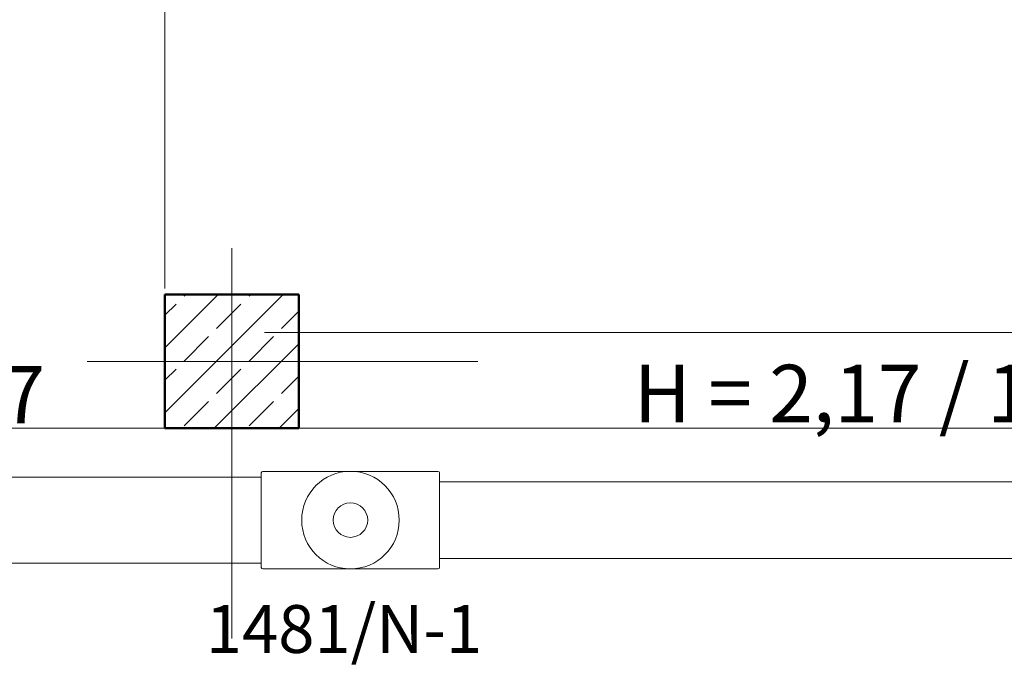
# Model space of a CAD drawing. Extents: x 164709 to 484143, y -180256 to 59023.
# Drawn here: x 344107 to 346681, y -117158 to -115462 of the extents above; entities that cross this region are included whole.
import ezdxf

# ---------------------------------------------------------------- set-up
doc = ezdxf.new("R2010")
doc.units = 0
doc.header["$LTSCALE"] = 50
doc.header["$MEASUREMENT"] = 0
for name, pattern in [('DASHEAD3', [150, 75, -75]), ('PRZERYWANE1', [120, 60, -60]), ('PUNKTOWA2', [249.721251, 88.19443, -52.91662, 20.415667, -52.916635, 35.277899, 0])]:
    doc.linetypes.add(name, pattern=pattern)
for name, color, linetype, lineweight, true_color in [('_s3upy_Pen_No__140', 7, 'Continuous', 13, 0x8db3cd), ('_s3upy_Pen_No__2', 7, 'Continuous', 50, 0xb6c122), ('niecka_Pen_No__140', 7, 'Continuous', 13, 0x8db3cd), ('obrys budynków_Pen_No__140', 7, 'Continuous', 13, 0x8db3cd), ('TCprzelewy_Pen_No__140', 7, 'Continuous', 13, 0x8db3cd)]:
    doc.layers.add(name, color=color, linetype=linetype, lineweight=lineweight, true_color=true_color)
doc.layers.add('OPIS-N-1', color=160, linetype='Continuous')
doc.layers.add('SCIANY_Pen_No__4', color=7, linetype='Continuous', lineweight=13)
doc.layers.add('TABELKA_Pen_No__5', color=7, linetype='Continuous', lineweight=13)
doc.styles.add('GENERATED_STYLE_1', font='ARIAL.TTF')
doc.styles.add('GENERATED_STYLE_7', font='TAHOMA.TTF')

# ---------------------------------------------------------------- blocks, each defined once
blk = doc.blocks.new('A$C332B53AC')
at = {"layer": '_s3upy_Pen_No__140', "color": 252, "linetype": 'Continuous'}
for p, q in [((29675, 29324.3), (29814.5, 29463.9)), ((29675, 29154.6), (29984.2, 29463.9)), ((29725.3, 29459.5), (29729.7, 29463.9)), ((29895, 29459.5), (29899.4, 29463.9)), ((29675, 29409.2), (29704, 29438.2)), ((29810.1, 29374.6), (29873.8, 29438.2)), ((29979.8, 29374.6), (30025, 29419.8)), ((29725.3, 29289.7), (29788.9, 29353.4)), ((29895, 29289.7), (29958.6, 29353.4)), ((29803.9, 29113.9), (30025, 29334.9)), ((29675, 29239.5), (29704, 29268.5)), ((29810.1, 29204.9), (29873.8, 29268.5)), ((29979.8, 29204.9), (30025, 29250.1)), ((29725.3, 29120), (29788.9, 29183.7)), ((29895, 29120), (29958.6, 29183.7)), ((29973.6, 29113.9), (30025, 29165.2))]:
    blk.add_line(p, q, dxfattribs=at)
at = {"layer": '_s3upy_Pen_No__2', "color": 252, "linetype": 'Continuous'}
for p, q in [((30025, 29463.9), (29675, 29463.9)), ((29675, 29463.9), (29675, 29113.9)), ((30025, 29113.9), (30025, 29463.9)), ((29675, 29113.9), (30025, 29113.9))]:
    blk.add_line(p, q, dxfattribs=at)
at = {"layer": 'niecka_Pen_No__140', "color": 252, "linetype": 'PRZERYWANE1'}
for p, q in [((29675, 29478.9), (29675, 45318.9)), ((30025, 45318.9), (30025, 29478.9))]:
    blk.add_line(p, q, dxfattribs=at)
at = {"layer": 'obrys budynków_Pen_No__140', "color": 252, "linetype": 'DASHEAD3'}
for p, q in [((48685, 29363.9), (28350.7, 29363.9)), ((28350.7, 29113.9), (48935, 29113.9))]:
    blk.add_line(p, q, dxfattribs=at)
at = {"layer": 'SCIANY_Pen_No__4', "color": 252, "linetype": 'PUNKTOWA2'}
for p, q in [((29850, 21508.5), (29850, 46717)), ((50034.5, 29288.9), (21067.3, 29288.9))]:
    blk.add_line(p, q, dxfattribs=at)
at = {"layer": 'TCprzelewy_Pen_No__140', "color": 252, "linetype": 'Continuous'}
for p, q in [((27397.7, 28986.4), (29926.9, 28986.4)), ((29926.9, 28986.4), (29926.9, 28997.4)), ((29926.9, 28761.4), (29926.9, 28986.4)), ((30388.7, 29001.4), (29930.9, 29001.4)), ((30392.7, 28986.4), (30392.7, 28997.4)), ((30392.7, 28761.4), (30392.7, 28986.4)), ((30392.7, 28973.9), (32948, 28973.9)), ((27397.7, 28761.4), (29926.9, 28761.4)), ((29926.9, 28750.3), (29926.9, 28761.4)), ((30392.7, 28773.9), (32948, 28773.9)), ((30392.7, 28750.3), (30392.7, 28761.4)), ((30388.7, 28746.4), (29930.9, 28746.4))]:
    blk.add_line(p, q, dxfattribs=at)
for radius in [127.5, 45, 45]:
    blk.add_circle((30160, 28873.9), radius, dxfattribs=at)
for centre, start, end in [((29930.9, 28997.4), 90, 180), ((30388.7, 28997.4), 0, 90), ((29930.9, 28750.3), 180, 270), ((30388.7, 28750.3), 270, 0)]:
    blk.add_arc(centre, 3.94, start, end, dxfattribs=at)
at = {"layer": 'TABELKA_Pen_No__5', "color": 252, "style": 'GENERATED_STYLE_1'}
for s, p in [('H = 2,17 / 1,57', (30900.6, 29129.9)), ('H = 2,17', (28609.8, 29126.5))]:
    blk.add_text(s, height=150, dxfattribs=at).set_placement(p)
blk = doc.blocks.new('A$C0D71504E')
at = {"layer": 'OPIS-N-1', "style": 'GENERATED_STYLE_7'}
blk.add_text('1481/N-1', height=125, dxfattribs=at).set_placement((26631.9, -24316.6))

msp = doc.modelspace()

# ---------------------------------------------------------------- block references
for name, p in [('A$C332B53AC', (314811.9, -145644.1)), ('A$C0D71504E', (317961.9, -92800.7))]:
    msp.add_blockref(name, p)

doc.saveas('drawing.dxf')
